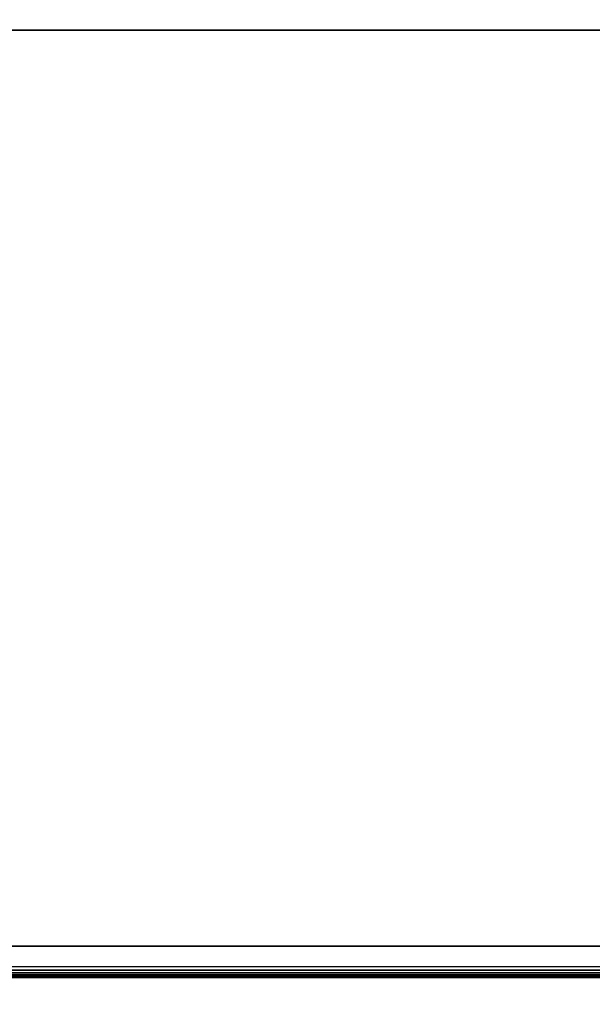
# Model space of a CAD drawing. Units: millimetres. Extents: x -4757 to 25349, y -2814 to 1668.
# Drawn here: x 22582 to 22845, y -570 to -117 of the extents above; entities that cross this region are included whole.
import ezdxf

# ---------------------------------------------------------------- set-up
doc = ezdxf.new("R2010")
doc.units = ezdxf.units.MM
doc.header["$MEASUREMENT"] = 0
doc.layers.add('МАФЫ НАШИ', color=7, linetype='Continuous', lineweight=25)

# ---------------------------------------------------------------- blocks, each defined once
blk = doc.blocks.new('ененонеоно')
at = {"layer": 'МАФЫ НАШИ', "color": 7, "lineweight": 25}
blk.add_open_spline([(19848.86, 1667.92), (19848.86, 1667.92), (23848.72, 1667.92), (23848.72, 1667.92), (24674.89, 1667.92), (25348.72, 994.09), (25348.72, 167.92), (25348.72, 167.92), (25348.72, -817.2), (25348.72, -817.2), (25348.72, -1643.37), (24674.89, -2317.2), (23848.72, -2317.2), (23848.72, -2317.2), (19848.86, -2317.2), (19848.86, -2317.2), (19022.69, -2317.2), (18348.86, -1643.37), (18348.86, -817.2), (18348.86, -817.2), (18348.86, 167.92), (18348.86, 167.92), (18348.86, 994.09), (19022.69, 1667.92), (19848.86, 1667.92)], degree=3, knots=[0, 0, 0, 0, 0.125, 0.125, 0.125, 0.25, 0.25, 0.25, 0.375, 0.375, 0.375, 0.5, 0.5, 0.5, 0.625, 0.625, 0.625, 0.75, 0.75, 0.75, 0.875, 0.875, 0.875, 1, 1, 1, 1], dxfattribs=at)
for points in [[(23850.92, -122.21), (23850.92, -122.21), (22057.09, -122.21), (22057.09, -122.21)], [(22057.09, -122.21), (22057.09, -122.21), (23850.92, -122.21), (23850.92, -122.21)], [(23850.92, -122.21), (23850.92, -122.21), (22057.09, -122.21), (22057.09, -122.21)], [(22057.09, -122.21), (22057.09, -122.21), (23850.92, -122.21), (23850.92, -122.21)], [(22057.09, -543.21), (22057.09, -543.21), (23850.92, -543.21), (23850.92, -543.21)], [(23850.92, -543.21), (23850.92, -543.21), (22057.09, -543.21), (22057.09, -543.21)], [(22057.09, -543.21), (22057.09, -543.21), (23850.92, -543.21), (23850.92, -543.21)], [(23850.92, -543.21), (23850.92, -543.21), (22057.09, -543.21), (22057.09, -543.21)], [(23856.99, -552.75), (23856.99, -552.75), (22051.02, -552.75), (22051.02, -552.75)], [(23856.99, -552.75), (23856.99, -552.75), (22051.02, -552.75), (22051.02, -552.75)], [(22051.02, -554.2), (22051.02, -554.2), (23856.99, -554.2), (23856.99, -554.2)], [(23856.99, -554.2), (23856.99, -554.2), (22051.02, -554.2), (22051.02, -554.2)], [(22051.02, -555.4), (22051.02, -555.4), (23856.99, -555.4), (23856.99, -555.4)], [(23856.99, -555.4), (23856.99, -555.4), (22051.02, -555.4), (22051.02, -555.4)], [(22051.02, -556.32), (22051.02, -556.32), (23856.99, -556.32), (23856.99, -556.32)], [(23856.99, -556.32), (23856.99, -556.32), (22051.02, -556.32), (22051.02, -556.32)], [(22051.02, -556.99), (22051.02, -556.99), (23856.99, -556.99), (23856.99, -556.99)], [(23856.99, -556.99), (23856.99, -556.99), (22051.02, -556.99), (22051.02, -556.99)], [(22051.02, -557.38), (22051.02, -557.38), (23856.99, -557.38), (23856.99, -557.38)], [(23856.99, -557.38), (23856.99, -557.38), (22051.02, -557.38), (22051.02, -557.38)], [(22051.02, -557.51), (22051.02, -557.51), (23856.99, -557.51), (23856.99, -557.51)], [(23856.99, -557.51), (23856.99, -557.51), (22051.02, -557.51), (22051.02, -557.51)]]:
    blk.add_open_spline(points, degree=3, dxfattribs=at)

msp = doc.modelspace()

# ---------------------------------------------------------------- block references
at = {"layer": 'МАФЫ НАШИ'}
msp.add_blockref('ененонеоно', (0, 0), dxfattribs=at)

doc.saveas('drawing.dxf')
